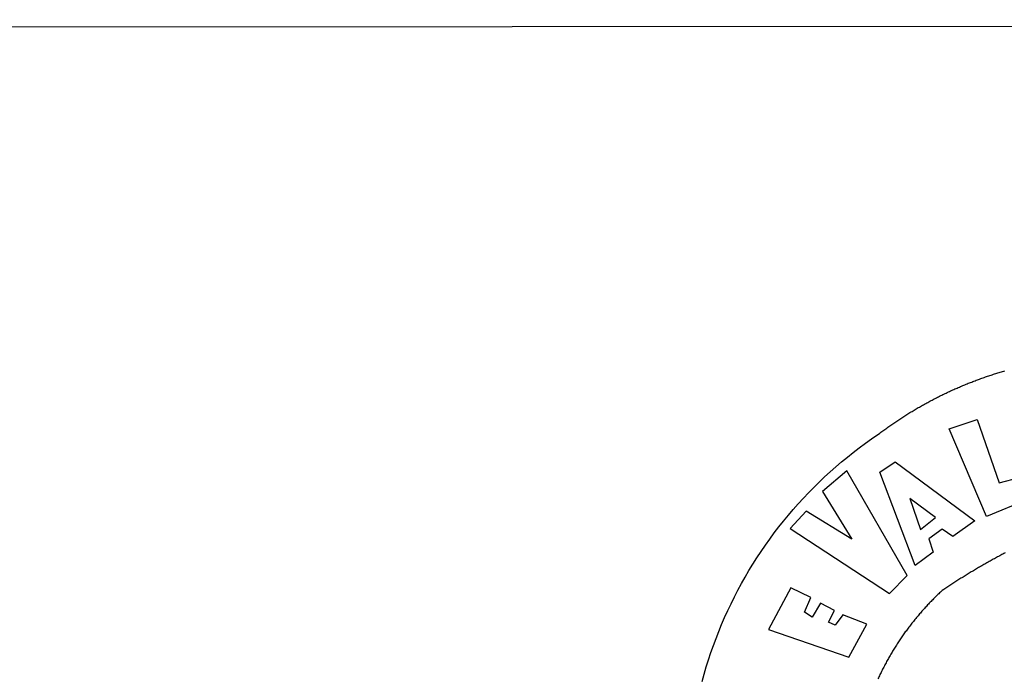
# Model space of a CAD drawing. Extents: x 177043 to 177253, y 1668656 to 1668804.
# Drawn here: x 177178 to 177183, y 1668689 to 1668692 of the extents above; entities that cross this region are included whole.
import ezdxf

# ---------------------------------------------------------------- set-up
doc = ezdxf.new("R2010")
doc.units = 0
doc.header["$LTSCALE"] = 5
doc.header["$MEASUREMENT"] = 0
for name, color, linetype in [('BRAZAO', 7, 'Continuous'), ('PRINT_A4_A3', 7, 'Continuous'), ('T-DIVIS-EXIS', 7, 'Continuous')]:
    doc.layers.add(name, color=color, linetype=linetype)

# ---------------------------------------------------------------- blocks, each defined once
blk = doc.blocks.new('Logo_Prefeitura')
at = {"layer": 'BRAZAO'}
for points in [[(-648.74, 734.7), (-643.94, 739.59), (-639.05, 744.39), (-634.08, 749.12), (-629.03, 753.75), (-623.9, 758.29), (-618.69, 762.75), (-613.4, 767.11), (-608.04, 771.38), (-602.6, 775.55), (-597.09, 779.63), (-591.52, 783.62), (-583.83, 788.87), (-582.95, 789.53), (-582.07, 790.18), (-581.18, 790.84), (-580.3, 791.49), (-579.41, 792.13), (-578.52, 792.78), (-577.63, 793.42), (-576.73, 794.06), (-575.84, 794.7), (-574.94, 795.33), (-574.04, 795.96), (-573.14, 796.59), (-572.23, 797.21), (-571.33, 797.84), (-570.42, 798.45), (-569.51, 799.07), (-568.6, 799.68), (-567.68, 800.3), (-566.77, 800.9), (-565.85, 801.51), (-564.93, 802.11), (-564.01, 802.71), (-563.08, 803.3), (-562.16, 803.9), (-561.23, 804.49), (-560.3, 805.08), (-559.37, 805.66), (-558.44, 806.24), (-557.5, 806.82), (-556.57, 807.4), (-555.63, 807.97), (-554.69, 808.54), (-553.75, 809.11), (-552.8, 809.67), (-551.86, 810.23), (-550.91, 810.79), (-549.96, 811.34), (-549.01, 811.9), (-548.06, 812.44), (-547.11, 812.99), (-546.15, 813.53), (-545.19, 814.07), (-544.23, 814.61), (-543.27, 815.14), (-542.31, 815.67), (-541.35, 816.2), (-540.38, 816.73), (-539.41, 817.25), (-538.45, 817.77), (-537.47, 818.28), (-536.5, 818.8), (-535.53, 819.31), (-534.55, 819.81), (-533.58, 820.32), (-532.6, 820.82), (-531.62, 821.31), (-530.64, 821.81), (-529.65, 822.3), (-528.67, 822.79), (-527.68, 823.27), (-526.69, 823.75), (-525.7, 824.23), (-524.71, 824.71), (-523.72, 825.18), (-522.73, 825.65), (-521.73, 826.11), (-520.73, 826.58), (-519.74, 827.04), (-518.74, 827.49), (-517.73, 827.95), (-516.73, 828.4), (-515.73, 828.85), (-514.72, 829.29), (-513.72, 829.73), (-512.71, 830.17), (-511.7, 830.6), (-510.69, 831.03), (-509.67, 831.46), (-508.66, 831.89), (-507.65, 832.31), (-506.63, 832.73), (-505.61, 833.14), (-504.59, 833.56), (-503.57, 833.97), (-502.55, 834.37), (-501.53, 834.77), (-500.5, 835.17), (-499.48, 835.57), (-498.45, 835.96), (-497.42, 836.35), (-496.4, 836.74), (-495.37, 837.12), (-494.33, 837.5), (-493.3, 837.88), (-492.27, 838.25), (-491.23, 838.62), (-490.2, 838.99), (-489.16, 839.35), (-488.12, 839.71), (-487.08, 840.07), (-486.04, 840.43), (-485, 840.78), (-483.96, 841.12), (-482.91, 841.47), (-481.87, 841.81), (-480.82, 842.15), (-479.77, 842.48), (-478.73, 842.81), (-477.68, 843.14), (-476.63, 843.46), (-475.58, 843.78), (-474.52, 844.1), (-473.47, 844.42), (-472.42, 844.73), (-471.36, 845.04), (-470.3, 845.34)], [(-520.88, 792.68), (-495.59, 801.12), (-495.59, 801.12), (-475.65, 743.68), (-457.19, 748.49), (-457.19, 748.49), (-450.45, 728.24), (-487.07, 713.22), (-520.88, 792.68)], [(-551.96, 668.7), (-583.85, 753.23), (-570.04, 762.83), (-570.04, 762.83), (-497.73, 709.02), (-517.69, 694.91), (-527.44, 701.5), (-527.44, 701.5), (-539.45, 692.8), (-535.55, 680.65), (-551.96, 668.7)], [(-665.38, 702.19), (-575.34, 643.28), (-559.27, 659.64), (-613.86, 754.71), (-613.86, 754.71), (-636.08, 735.95), (-609.38, 692.47), (-650.79, 718.1), (-650.79, 718.1), (-665.38, 702.19)], [(-470.33, 679.98), (-471.3, 679.46), (-472.27, 678.95), (-473.24, 678.43), (-474.21, 677.92), (-475.18, 677.4), (-476.15, 676.88), (-477.11, 676.35), (-478.08, 675.83), (-479.05, 675.3), (-480.01, 674.77), (-480.97, 674.24), (-481.93, 673.71), (-482.9, 673.18), (-483.86, 672.64), (-484.82, 672.11), (-485.77, 671.57), (-486.73, 671.03), (-487.69, 670.49), (-488.64, 669.94), (-489.6, 669.4), (-490.55, 668.85), (-491.5, 668.3), (-492.46, 667.75), (-493.41, 667.2), (-494.35, 666.65), (-495.3, 666.09), (-496.25, 665.54), (-497.2, 664.98), (-498.14, 664.42), (-499.09, 663.86), (-500.03, 663.29), (-500.97, 662.73), (-501.92, 662.16), (-502.86, 661.59), (-503.8, 661.02), (-504.73, 660.45), (-505.67, 659.87), (-506.61, 659.3), (-507.54, 658.72), (-508.48, 658.14), (-509.41, 657.56), (-510.34, 656.98), (-511.27, 656.4), (-512.2, 655.81), (-513.13, 655.22), (-514.06, 654.63), (-514.99, 654.04), (-515.92, 653.45), (-516.84, 652.86), (-517.76, 652.26), (-518.69, 651.67), (-519.61, 651.07), (-520.53, 650.47), (-521.45, 649.86), (-522.37, 649.26), (-523.28, 648.66), (-524.2, 648.05), (-525.12, 647.44), (-526.03, 646.83), (-527.31, 645.97), (-528.11, 645.23), (-528.92, 644.48), (-529.72, 643.73), (-530.52, 642.97), (-531.31, 642.21), (-532.11, 641.45), (-532.89, 640.68), (-533.68, 639.92), (-534.46, 639.14), (-535.24, 638.37), (-536.01, 637.59), (-536.78, 636.8), (-537.55, 636.02), (-538.32, 635.23), (-539.08, 634.43), (-539.84, 633.64), (-540.59, 632.84), (-541.34, 632.04), (-542.09, 631.23), (-542.83, 630.42), (-543.57, 629.61), (-544.31, 628.79), (-545.04, 627.97), (-545.77, 627.15), (-546.49, 626.32), (-547.22, 625.49), (-547.93, 624.66), (-548.65, 623.83), (-549.36, 622.99), (-550.07, 622.15), (-550.77, 621.3), (-551.47, 620.46), (-552.17, 619.6), (-552.86, 618.75), (-553.55, 617.89), (-554.23, 617.04), (-554.92, 616.17), (-555.59, 615.31), (-556.27, 614.44), (-556.94, 613.57), (-557.6, 612.69), (-558.26, 611.82)], [(-745.47, 563.47), (-743.64, 570.07), (-741.7, 576.65), (-739.64, 583.19), (-737.47, 589.69), (-735.19, 596.15), (-732.79, 602.57), (-730.29, 608.95), (-727.67, 615.29), (-724.94, 621.57), (-722.1, 627.81), (-719.15, 634), (-716.1, 640.14), (-712.94, 646.22), (-709.67, 652.25), (-706.3, 658.21), (-702.83, 664.12), (-699.25, 669.97), (-695.57, 675.75), (-691.79, 681.47), (-687.91, 687.12), (-683.93, 692.7), (-679.86, 698.22), (-675.69, 703.66), (-671.43, 709.02), (-667.07, 714.31), (-662.62, 719.53), (-658.08, 724.67), (-653.45, 729.72), (-648.74, 734.7)], [(-547, 701.35), (-533.44, 712.3), (-556.84, 729.54), (-556.84, 729.54), (-547, 701.35)], [(-664.89, 648.48), (-685.05, 610.68), (-612.12, 585.36), (-595.91, 615.52), (-617.51, 623.91), (-617.51, 623.91), (-624.72, 614.46), (-630.72, 617.15), (-625.31, 627.81), (-637.77, 634.4), (-637.77, 634.4), (-645.43, 621.65), (-652.33, 626.44), (-646.77, 639.5), (-664.89, 648.48)], [(-558.26, 611.82), (-558.92, 610.93), (-559.58, 610.05), (-560.23, 609.17), (-560.88, 608.28), (-561.52, 607.39), (-562.16, 606.49), (-562.79, 605.59)], [(-562.79, 605.59), (-563.42, 604.69), (-564.05, 603.79), (-564.67, 602.89), (-565.29, 601.98), (-565.91, 601.07), (-566.52, 600.15), (-567.13, 599.24), (-567.73, 598.32), (-568.33, 597.4), (-568.92, 596.47), (-569.52, 595.55), (-570.1, 594.62), (-570.69, 593.69), (-571.27, 592.75), (-571.84, 591.81), (-572.41, 590.87), (-572.98, 589.93), (-573.54, 588.99), (-574.1, 588.04), (-574.65, 587.09), (-575.2, 586.14), (-575.75, 585.19), (-576.29, 584.23), (-576.83, 583.27), (-577.36, 582.31), (-577.89, 581.35), (-578.42, 580.38), (-578.94, 579.41), (-579.45, 578.44), (-579.96, 577.47), (-580.47, 576.5), (-580.98, 575.52), (-581.48, 574.54), (-581.97, 573.56), (-582.46, 572.57), (-582.95, 571.59), (-583.43, 570.6), (-583.91, 569.61), (-584.38, 568.62), (-584.85, 567.63), (-585.32, 566.63), (-585.78, 565.63)]]:
    blk.add_lwpolyline(points, dxfattribs=at)

msp = doc.modelspace()

# ---------------------------------------------------------------- linework, layer by layer
at = {"layer": 'PRINT_A4_A3'}
msp.add_line((177164.7573, 1668692.0448), (177246.9667, 1668692.0825), dxfattribs=at)

# ---------------------------------------------------------------- block references
at = {"layer": 'T-DIVIS-EXIS', "linetype": 'Continuous', "xscale": 0.004972753464244306, "yscale": 0.004972753464244306, "zscale": 0.00994550699641468, "rotation": 0.02630304607728311}
msp.add_blockref('Logo_Prefeitura', (177184.8569, 1668686.2952), dxfattribs=at)

doc.saveas('drawing.dxf')
